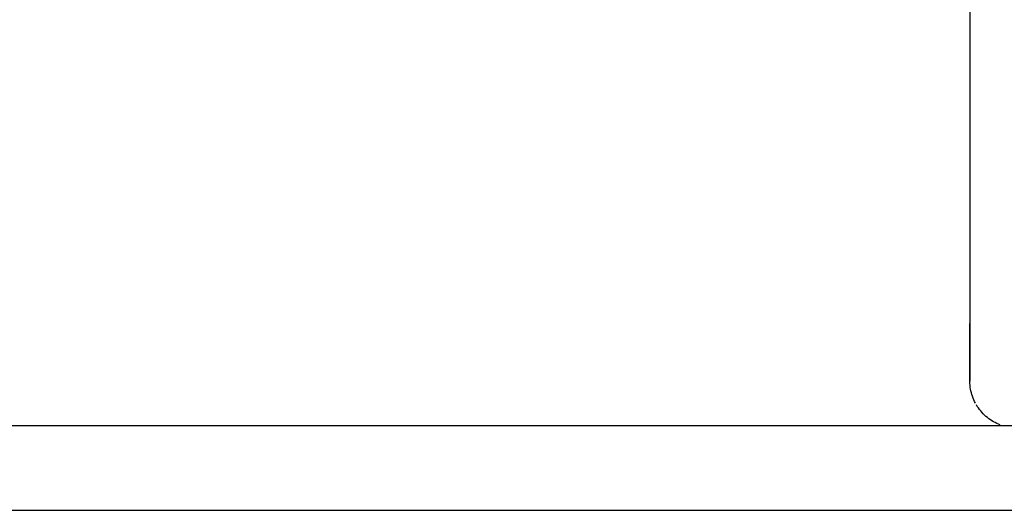
# Model space of a CAD drawing. Extents: x -47523 to 44331, y -18135 to 42541.
# Drawn here: x -16416 to -16311, y 12638 to 12690 of the extents above; entities that cross this region are included whole.
import ezdxf

# ---------------------------------------------------------------- set-up
doc = ezdxf.new("R2010")
doc.units = 0
for name, color, linetype in [('X-2864-HOT-F$0$A-GENM-____-OTLN', 11, 'CONTINUOUS'), ('X-2864-HOT-F$0$A-WALL-____-MCUT', 8, 'CONTINUOUS'), ('X-XREF', 7, 'CONTINUOUS')]:
    doc.layers.add(name, color=color, linetype=linetype)

# ---------------------------------------------------------------- blocks, each defined once
blk = doc.blocks.new('X-2864-HOT-F')
at = {"layer": 'X-2864-HOT-F$0$A-GENM-____-OTLN'}
for p, q in [((-16314.4, 12749.23), (-16314.4, 12658.23)), ((-16314.4, 12658.23), (-16314.4, 12657.98)), ((-16314.4, 12657.91), (-16314.4, 12658.16)), ((-16314.4, 12657.98), (-16314.4, 12657.73)), ((-16314.4, 12657.67), (-16314.4, 12657.91)), ((-16314.4, 12657.73), (-16314.4, 12657.49)), ((-16314.4, 12657.42), (-16314.4, 12657.67)), ((-16314.4, 12657.49), (-16314.4, 12657.24)), ((-16314.4, 12657.17), (-16314.4, 12657.42)), ((-16314.4, 12657.24), (-16314.4, 12657)), ((-16314.4, 12656.93), (-16314.4, 12657.17)), ((-16314.4, 12657), (-16314.4, 12656.75)), ((-16314.4, 12656.69), (-16314.4, 12656.93)), ((-16314.4, 12656.75), (-16314.4, 12656.51)), ((-16314.4, 12656.45), (-16314.4, 12656.69)), ((-16314.4, 12656.51), (-16314.4, 12656.28)), ((-16314.4, 12656.21), (-16314.4, 12656.45)), ((-16314.4, 12656.28), (-16314.4, 12656.04)), ((-16314.4, 12655.98), (-16314.4, 12656.21)), ((-16314.4, 12656.04), (-16314.4, 12655.81)), ((-16314.4, 12655.75), (-16314.4, 12655.98)), ((-16314.4, 12655.81), (-16314.4, 12655.58)), ((-16314.4, 12655.52), (-16314.4, 12655.75)), ((-16314.4, 12655.58), (-16314.4, 12655.36)), ((-16314.4, 12655.3), (-16314.4, 12655.52)), ((-16314.4, 12655.36), (-16314.4, 12655.14)), ((-16314.4, 12655.09), (-16314.4, 12655.3)), ((-16314.4, 12655.14), (-16314.4, 12654.93)), ((-16314.4, 12654.88), (-16314.4, 12655.09)), ((-16314.4, 12654.93), (-16314.4, 12654.72)), ((-16314.4, 12654.67), (-16314.4, 12654.88)), ((-16314.4, 12654.72), (-16314.4, 12654.52)), ((-16314.4, 12654.47), (-16314.4, 12654.67)), ((-16314.4, 12654.52), (-16314.4, 12654.33)), ((-16314.4, 12654.27), (-16314.4, 12654.47)), ((-16314.4, 12654.33), (-16314.4, 12654.14)), ((-16314.4, 12654.09), (-16314.4, 12654.27)), ((-16314.4, 12654.14), (-16314.4, 12653.95)), ((-16314.4, 12653.9), (-16314.4, 12654.09)), ((-16314.4, 12653.95), (-16314.4, 12653.78)), ((-16314.4, 12653.73), (-16314.4, 12653.9)), ((-16314.4, 12653.78), (-16314.4, 12653.61)), ((-16314.4, 12653.56), (-16314.4, 12653.73)), ((-16314.4, 12653.61), (-16314.4, 12653.45)), ((-16314.4, 12653.4), (-16314.4, 12653.56)), ((-16314.4, 12653.45), (-16314.4, 12653.29)), ((-16314.4, 12653.25), (-16314.4, 12653.4)), ((-16314.4, 12653.29), (-16314.4, 12653.14)), ((-16314.4, 12653.11), (-16314.4, 12653.25)), ((-16314.4, 12653.14), (-16314.4, 12653.01)), ((-16314.4, 12652.97), (-16314.4, 12653.11)), ((-16314.4, 12653.01), (-16314.4, 12652.88)), ((-16314.4, 12652.84), (-16314.4, 12652.97)), ((-16314.4, 12652.88), (-16314.4, 12652.76)), ((-16314.4, 12652.72), (-16314.4, 12652.84)), ((-16314.4, 12652.76), (-16314.4, 12652.64)), ((-16314.4, 12652.61), (-16314.4, 12652.72)), ((-16314.4, 12652.64), (-16314.4, 12652.54)), ((-16314.4, 12652.51), (-16314.4, 12652.61)), ((-16314.4, 12652.54), (-16314.4, 12652.44)), ((-16314.4, 12652.42), (-16314.4, 12652.51)), ((-16314.4, 12652.44), (-16314.4, 12652.36)), ((-16314.4, 12652.34), (-16314.4, 12652.42)), ((-16314.4, 12652.36), (-16314.4, 12652.28)), ((-16314.4, 12652.26), (-16314.4, 12652.34)), ((-16314.4, 12652.28), (-16314.4, 12652.22)), ((-16314.4, 12652.2), (-16314.4, 12652.26)), ((-16314.4, 12652.22), (-16314.4, 12652.16)), ((-16314.4, 12652.15), (-16314.4, 12652.2)), ((-16314.4, 12652.16), (-16314.4, 12652.11)), ((-16314.4, 12652.1), (-16314.4, 12652.15)), ((-16314.4, 12652.11), (-16314.4, 12652.08)), ((-16314.4, 12652.07), (-16314.4, 12652.1)), ((-16314.4, 12652.08), (-16314.4, 12652.05)), ((-16314.4, 12652.04), (-16314.4, 12652.07)), ((-16314.4, 12652.05), (-16314.4, 12652.03)), ((-16314.4, 12652.03), (-16314.4, 12652.04)), ((-16314.4, 12652.03), (-16314.4, 12652.02)), ((-16314.4, 12652.02), (-16314.4, 12652.03)), ((-16314.4, 12651.97), (-16314.4, 12652.02)), ((-16314.39, 12651.77), (-16314.4, 12651.97)), ((-16314.38, 12651.57), (-16314.39, 12651.77)), ((-16314.36, 12651.37), (-16314.38, 12651.57)), ((-16314.33, 12651.17), (-16314.36, 12651.37)), ((-16314.29, 12650.98), (-16314.33, 12651.17)), ((-16314.24, 12650.78), (-16314.29, 12650.98)), ((-16314.19, 12650.59), (-16314.24, 12650.78)), ((-16314.13, 12650.4), (-16314.19, 12650.59)), ((-16314.06, 12650.21), (-16314.13, 12650.4)), ((-16313.98, 12650.03), (-16314.06, 12650.21)), ((-16313.9, 12649.84), (-16313.98, 12650.03)), ((-16313.81, 12649.67), (-16313.9, 12649.84)), ((-16313.61, 12649.32), (-16313.71, 12649.49)), ((-16313.49, 12649.15), (-16313.61, 12649.32)), ((-16313.38, 12648.99), (-16313.49, 12649.15)), ((-16313.25, 12648.84), (-16313.38, 12648.99)), ((-16313.12, 12648.69), (-16313.25, 12648.84)), ((-16312.99, 12648.54), (-16313.12, 12648.69)), ((-16312.84, 12648.4), (-16312.99, 12648.54)), ((-16312.7, 12648.26), (-16312.84, 12648.4)), ((-16312.54, 12648.13), (-16312.7, 12648.26)), ((-16312.38, 12648.01), (-16312.54, 12648.13)), ((-16312.22, 12647.9), (-16312.38, 12648.01)), ((-16312.05, 12647.79), (-16312.22, 12647.9)), ((-16311.88, 12647.68), (-16312.05, 12647.79)), ((-16311.71, 12647.59), (-16311.88, 12647.68)), ((-16311.53, 12647.5), (-16311.71, 12647.59)), ((-16311.35, 12647.42), (-16311.53, 12647.5)), ((-16311.16, 12647.34), (-16311.35, 12647.42))]:
    blk.add_line(p, q, dxfattribs=at)
at = {"layer": 'X-2864-HOT-F$0$A-WALL-____-MCUT'}
for p, q in [((-16240.35, 12647.25), (-16785.35, 12647.25)), ((-16240.35, 12647.25), (-16785.35, 12647.25)), ((-16240.35, 12638.25), (-16785.35, 12638.25)), ((-16231.35, 12638.25), (-16785.35, 12638.25))]:
    blk.add_line(p, q, dxfattribs=at)

msp = doc.modelspace()

# ---------------------------------------------------------------- block references
at = {"layer": 'X-XREF'}
msp.add_blockref('X-2864-HOT-F', (0, 0), dxfattribs=at)

doc.saveas('drawing.dxf')
